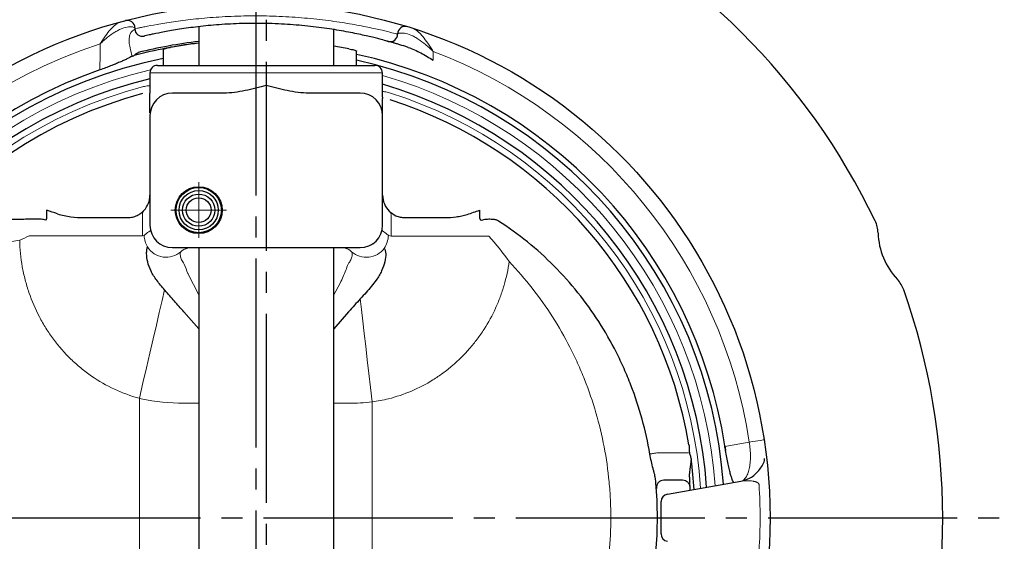
# Model space of a CAD drawing. Extents: x -688 to 198, y -612 to 431.
# Drawn here: x -538 to -407, y -435 to -366 of the extents above; entities that cross this region are included whole.
import ezdxf

# ---------------------------------------------------------------- set-up
doc = ezdxf.new("R2010")
doc.units = 0
doc.header["$LTSCALE"] = 2
doc.header["$MEASUREMENT"] = 0
doc.linetypes.add('CENTER', pattern=[12, 9, -1, 1, -1])
doc.linetypes.add('CENTERX2', pattern=[20.32, 12.7, -2.54, 2.54, -2.54])
doc.layers.add('1', color=7, linetype='CONTINUOUS')
doc.layers.add('304YA', color=221, linetype='CONTINUOUS')
doc.layers.add('CENTER', color=7, linetype='CENTERX2', lineweight=15)

msp = doc.modelspace()

# ---------------------------------------------------------------- linework, layer by layer
at = {"layer": '1', "color": 2, "linetype": 'CENTER', "ltscale": 1.4}
for p, q in [((-505.258, 65.514), (-505.258, -542.835)), ((-506.658, -330.3), (-506.658, -528.499)), ((-606.426, -432.069), (-406.951, -432.069))]:
    msp.add_line(p, q, dxfattribs=at)
at = {"layer": '304YA'}
for p, q in [((-522.758, -366.771), (-522.758, -366.896)), ((-514.258, -366.612), (-514.258, -371.769)), ((-496.258, -371.769), (-496.258, -366.997)), ((-487.758, -367.569), (-487.758, -367.608)), ((-519.011, -369.653), (-519.011, -371.769)), ((-493.24, -371.769), (-493.24, -369.87)), ((-519.758, -371.769), (-490.792, -371.769)), ((-520.758, -372.769), (-520.758, -375.469)), ((-489.792, -375.826), (-489.792, -372.769)), ((-510.914, -375.469), (-517.758, -375.469)), ((-492.758, -375.469), (-499.601, -375.469)), ((-489.758, -393.069), (-489.758, -376.198)), ((-520.758, -378.469), (-520.758, -393.069)), ((-534.473, -392.118), (-534.473, -391.069)), ((-529.523, -392.069), (-523.758, -392.069)), ((-486.758, -392.069), (-481.458, -392.069)), ((-476.834, -391.069), (-476.834, -392.122)), ((-475.221, -392.301), (-475.287, -392.3)), ((-517.758, -396.069), (-492.758, -396.069)), ((-514.258, -396.069), (-514.258, -468.069)), ((-496.258, -468.069), (-496.258, -396.069)), ((-514.258, -406.906), (-516.226, -404.61)), ((-494.289, -404.61), (-496.258, -406.908)), ((-449.799, -427.069), (-452.306, -427.069)), ((-451.831, -428.924), (-442.067, -427.202)), ((-448.775, -428.385), (-448.8, -428.015)), ((-452.658, -434.23), (-452.658, -429.908))]:
    msp.add_line(p, q, dxfattribs=at)
at = {"layer": '304YA', "color": 7, "lineweight": 15}
for p, q in [((-489.795, -372.769), (-520.758, -372.769)), ((-489.795, -375.803), (-489.795, -372.769)), ((-521.737, -391.759), (-521.737, -394.5)), ((-488.638, -394.534), (-488.638, -391.906)), ((-536.849, -394.5), (-521.737, -394.5)), ((-521.737, -394.5), (-521.518, -394.447)), ((-488.998, -394.447), (-488.638, -394.534)), ((-475.608, -394.534), (-488.638, -394.534)), ((-522.158, -416.144), (-522.158, -447.995)), ((-514.258, -416.802), (-516.226, -416.802)), ((-494.289, -416.802), (-496.258, -416.802)), ((-491.158, -416.627), (-491.158, -447.512)), ((-444.172, -422.555), (-440.927, -421.98)), ((-453.237, -423.424), (-449.003, -423.424))]:
    msp.add_line(p, q, dxfattribs=at)
at = {"layer": '304YA', "lineweight": 20}
for p, q in [((-515.643, -399.621), (-514.258, -402.339)), ((-496.258, -402.361), (-495.432, -400.822))]:
    msp.add_line(p, q, dxfattribs=at)
at = {"layer": '304YA', "flags": 128}
for points in [[(-534.473, -392.118), (-534.494, -392.155), (-534.515, -392.193), (-534.535, -392.231), (-534.556, -392.268), (-534.577, -392.305), (-534.597, -392.341), (-534.618, -392.378), (-534.637, -392.413)], [(-476.641, -392.467), (-476.664, -392.426), (-476.688, -392.384), (-476.711, -392.341), (-476.736, -392.298), (-476.76, -392.254), (-476.785, -392.21), (-476.809, -392.166), (-476.834, -392.122)]]:
    msp.add_lwpolyline(points, dxfattribs=at)
at = {"layer": '304YA', "color": 7, "lineweight": 15, "flags": 128}
for points in [[(-522.158, -416.144), (-521.686, -414.11), (-521.219, -412.099), (-520.763, -410.132), (-520.322, -408.23), (-519.901, -406.415), (-519.504, -404.707), (-519.137, -403.123), (-518.802, -401.681)], [(-491.158, -416.627), (-491.375, -414.732), (-491.591, -412.855), (-491.803, -411.013), (-492.009, -409.221), (-492.207, -407.497), (-492.396, -405.857), (-492.574, -404.314), (-492.738, -402.883)], [(-440.927, -421.98), (-440.497, -421.914), (-440.109, -421.855), (-439.768, -421.802), (-439.48, -421.758), (-439.252, -421.723), (-439.085, -421.697), (-438.984, -421.682), (-438.951, -421.677)], [(-454.159, -423.585), (-454.096, -423.574), (-454.013, -423.56), (-453.913, -423.542), (-453.797, -423.522), (-453.669, -423.499), (-453.53, -423.475), (-453.385, -423.45), (-453.237, -423.424)]]:
    msp.add_lwpolyline(points, dxfattribs=at)
at = {"layer": '304YA'}
for centre, radius in [((-506.658, -432.069), 68.5), ((-514.258, -391.069), 3.13), ((-514.258, -391.069), 3.014), ((-514.258, -391.069), 2.613), ((-514.258, -391.069), 2.15), ((-514.258, -391.069), 1.65)]:
    msp.add_circle(centre, radius, dxfattribs=at)
for centre, radius, start, end in [((-506.658, -432.069), 91.5, 25.62363, 64.37637), ((-523.758, -366.771), 1, 0, 104.67485), ((-521.758, -366.896), 1, 180, 283.04463), ((-486.758, -367.569), 1, 72.85357, 180), ((-488.758, -367.608), 1, 254.48067, 0), ((-506.658, -432.069), 63.709, 96.8513, 104.70831), ((-506.658, -432.069), 63.949, 96.82545, 104.16647), ((-506.658, -432.069), 63.727, 96.84927, 100.26201), ((-506.658, -432.069), 63.727, 78.76366, 80.60761), ((-506.658, -432.069), 62.45, 101.40874, 258.59126), ((-506.658, -432.069), 63.205, 8.71031, 77.74346), ((-506.658, -432.069), 62.45, 4.09706, 77.59296), ((-506.658, -432.069), 63.205, 109.17201, 250.82799), ((-519.758, -372.769), 1, 90, 180), ((-490.792, -372.769), 1, 0, 90), ((-506.658, -432.069), 60.185, 103.54909, 256.45091), ((-506.658, -432.069), 60.185, 3.87406, 73.72618), ((-506.658, -432.069), 58.513, 104.95519, 255.04481), ((-517.758, -378.469), 3, 90, 180), ((-492.758, -378.469), 3, 0, 90), ((-506.658, -432.069), 58.513, 9.56788, 72.1867), ((-523.758, -389.069), 3, 317.74892, 359.8175), ((-486.758, -389.069), 3, 180, 225.17241), ((-517.758, -393.069), 3, 180, 270), ((-492.758, -393.069), 3, 270, 0), ((-427.763, -394.229), 4, 1.81808, 25.62363), ((-414.27, -393.801), 9.5, 181.81808, 223.18192), ((-424.114, -403.039), 4, 19.37637, 43.18192), ((-506.658, -432.069), 91.5, 340.62363, 19.37637), ((-506.658, -432.069), 58.513, 3.6983, 7.57269), ((-506.658, -432.069), 53.5, 355.04583, 4.97412), ((-506.658, -432.069), 58, 4.00852, 4.73638), ((-451.658, -429.908), 1, 100, 180), ((-451.658, -434.23), 1, 180, 260)]:
    msp.add_arc(centre, radius, start, end, dxfattribs=at)
at = {"layer": '304YA', "color": 7, "lineweight": 15}
for centre, radius, start, end in [((-506.658, -432.069), 66.5, 108.15736, 251.84264), ((-506.658, -432.069), 66.5, 8.72634, 69.20418), ((-506.658, -432.069), 61.331, 103.20722, 256.68509), ((-490.793, -372.768), 0.999, 359.93174, 89.93171), ((-506.658, -432.069), 61.331, 3.98898, 74.03856), ((-506.658, -432.069), 59.379, 104.60184, 255.39816), ((-506.658, -432.069), 59.379, 3.79057, 72.52915), ((-520.913, -391.637), 0.832, 138.5601, 188.38992), ((-489.481, -391.792), 0.851, 352.29176, 44.33747), ((-490.848, -395.96), 0.465, 123.55723, 143.17808)]:
    msp.add_arc(centre, radius, start, end, dxfattribs=at)
at = {"layer": '304YA', "lineweight": 20}
for centre, radius, start, end in [((-518.325, -394.357), 3.194, 181.61453, 210.55541), ((-492.185, -394.358), 3.189, 325.57868, 358.40135), ((-518.576, -394.373), 2.972, 212.75702, 310.85758), ((-491.932, -394.391), 2.963, 228.80051, 323.32621), ((-505.974, -432.069), 66.5, 356.25412, 3.74588)]:
    msp.add_arc(centre, radius, start, end, dxfattribs=at)
at = {"layer": '304YA', "color": 7, "lineweight": 15}
msp.add_ellipse((-515.648, -393.714), major_axis=(23.879, 5.74), ratio=0.936533, start_param=4.2217683, end_param=4.2322112, dxfattribs=at)
for points, knots in [([(-522.758, -366.896), (-522.758, -366.896), (-522.643, -366.87), (-522.308, -366.799), (-522.169, -366.769), (-521.834, -366.7), (-521.638, -366.66), (-520.978, -366.528), (-520.439, -366.425), (-519.486, -366.256), (-519.141, -366.198), (-518.411, -366.079), (-518.027, -366.02), (-516.819, -365.843), (-515.938, -365.727), (-514.502, -365.569), (-514.006, -365.519), (-512.997, -365.428), (-512.481, -365.387), (-511.427, -365.313), (-510.889, -365.282), (-509.79, -365.229), (-509.226, -365.208), (-507.529, -365.165), (-506.39, -365.161), (-504.672, -365.196), (-504.097, -365.214), (-502.944, -365.263), (-502.375, -365.294), (-500.691, -365.405), (-499.6, -365.501), (-498.01, -365.676), (-497.488, -365.739), (-496.481, -365.871), (-495.993, -365.94), (-495.05, -366.082), (-494.594, -366.156), (-493.713, -366.306), (-493.286, -366.382), (-492.072, -366.61), (-491.352, -366.759), (-490.403, -366.967), (-490.109, -367.033), (-489.565, -367.159), (-489.318, -367.218), (-488.66, -367.377), (-488.327, -367.461), (-487.988, -367.549), (-487.901, -367.571), (-487.786, -367.601), (-487.758, -367.608), (-487.758, -367.608)], [0, 0, 0, 0, 0.0625, 0.0625, 0.09375, 0.09375, 0.125, 0.125, 0.1875, 0.1875, 0.21875, 0.21875, 0.25, 0.25, 0.3125, 0.3125, 0.34375, 0.34375, 0.375, 0.375, 0.40625, 0.40625, 0.4375, 0.4375, 0.5, 0.5, 0.53125, 0.53125, 0.5625, 0.5625, 0.625, 0.625, 0.65625, 0.65625, 0.6875, 0.6875, 0.71875, 0.71875, 0.75, 0.75, 0.8125, 0.8125, 0.84375, 0.84375, 0.875, 0.875, 0.9375, 0.9375, 0.96875, 0.96875, 1, 1, 1, 1]), ([(-524.659, -365.977), (-524.855, -366.03), (-525.068, -366.154), (-525.406, -366.414), (-525.522, -366.514), (-525.756, -366.735), (-525.873, -366.855), (-526.225, -367.24), (-526.459, -367.529), (-526.81, -368.009), (-526.927, -368.176), (-527.099, -368.434), (-527.156, -368.521), (-527.269, -368.699), (-527.326, -368.791), (-527.381, -368.881)], [0, 0, 0, 0, 0.25, 0.25, 0.375, 0.375, 0.5, 0.5, 0.75, 0.75, 0.875, 0.875, 0.9375, 0.9375, 1, 1, 1, 1]), ([(-523.609, -366.644), (-523.866, -366.657), (-524.151, -366.733), (-524.609, -366.915), (-524.768, -366.988), (-525.089, -367.153), (-525.25, -367.244), (-525.738, -367.542), (-526.066, -367.773), (-526.562, -368.161), (-526.728, -368.297), (-526.974, -368.51), (-527.056, -368.582), (-527.219, -368.73), (-527.301, -368.806), (-527.381, -368.881)], [0, 0, 0, 0, 0.25, 0.25, 0.375, 0.375, 0.5, 0.5, 0.75, 0.75, 0.875, 0.875, 0.9375, 0.9375, 1, 1, 1, 1]), ([(-522.758, -366.771), (-522.758, -366.716), (-522.833, -366.679), (-523.049, -366.646), (-523.14, -366.639), (-523.351, -366.635), (-523.472, -366.637), (-523.609, -366.644)], [0, 0, 0, 0, 0.5, 0.5, 0.75, 0.75, 1, 1, 1, 1]), ([(-523.094, -367.188), (-523.179, -367.237), (-523.262, -367.341), (-523.404, -367.622), (-523.461, -367.798), (-523.532, -368.197), (-523.545, -368.423), (-523.521, -368.782), (-523.506, -368.907), (-523.464, -369.157), (-523.436, -369.283), (-523.402, -369.411)], [0, 0, 0, 0, 0.25, 0.25, 0.5, 0.5, 0.75, 0.75, 0.875, 0.875, 1, 1, 1, 1]), ([(-485.775, -366.83), (-485.572, -366.895), (-485.353, -367.032), (-485.01, -367.314), (-484.892, -367.423), (-484.657, -367.658), (-484.539, -367.785), (-484.188, -368.192), (-483.955, -368.496), (-483.608, -368.996), (-483.494, -369.17), (-483.324, -369.438), (-483.268, -369.529), (-483.157, -369.714), (-483.101, -369.808), (-483.048, -369.902)], [0, 0, 0, 0, 0.25, 0.25, 0.375, 0.375, 0.5, 0.5, 0.75, 0.75, 0.875, 0.875, 0.9375, 0.9375, 1, 1, 1, 1]), ([(-486.854, -367.48), (-486.998, -367.467), (-487.126, -367.459), (-487.35, -367.453), (-487.446, -367.455), (-487.599, -367.47), (-487.657, -367.483), (-487.737, -367.518), (-487.758, -367.541), (-487.758, -367.569)], [0, 0, 0, 0, 0.25, 0.25, 0.5, 0.5, 0.75, 0.75, 1, 1, 1, 1]), ([(-486.854, -367.48), (-486.587, -367.505), (-486.294, -367.596), (-485.827, -367.801), (-485.665, -367.883), (-485.341, -368.064), (-485.178, -368.163), (-484.687, -368.485), (-484.358, -368.732), (-483.862, -369.144), (-483.697, -369.288), (-483.451, -369.512), (-483.37, -369.588), (-483.208, -369.743), (-483.127, -369.823), (-483.048, -369.902)], [0, 0, 0, 0, 0.25, 0.25, 0.375, 0.375, 0.5, 0.5, 0.75, 0.75, 0.875, 0.875, 0.9375, 0.9375, 1, 1, 1, 1]), ([(-521.627, -374.608), (-521.404, -374.556), (-521.102, -374.486), (-520.829, -374.499), (-520.758, -374.502)], [0, 0, 0, 0, 0.738585, 1, 1, 1, 1]), ([(-489.792, -375.275), (-489.693, -375.274), (-489.388, -375.273), (-489.055, -375.367), (-488.831, -375.43)], [0, 0, 0, 0, 0.3247747, 1, 1, 1, 1]), ([(-522.158, -416.144), (-523.311, -415.835), (-524.417, -415.43), (-526.545, -414.439), (-527.565, -413.854), (-529.031, -412.841), (-529.506, -412.481), (-530.418, -411.732), (-530.856, -411.34), (-532.119, -410.116), (-532.892, -409.234), (-533.951, -407.814), (-534.288, -407.322), (-534.919, -406.318), (-535.212, -405.806), (-536.03, -404.243), (-536.492, -403.164), (-537.06, -401.491), (-537.229, -400.924), (-537.524, -399.771), (-537.65, -399.19), (-537.958, -397.441), (-538.074, -396.264), (-538.103, -395.076)], [0, 0, 0, 0, 0.125, 0.125, 0.25, 0.25, 0.3125, 0.3125, 0.375, 0.375, 0.5, 0.5, 0.5625, 0.5625, 0.625, 0.625, 0.75, 0.75, 0.8125, 0.8125, 0.875, 0.875, 1, 1, 1, 1]), ([(-493.884, -396.621), (-493.901, -396.601), (-493.918, -396.584), (-493.937, -396.568), (-493.937, -396.568), (-493.937, -396.568), (-493.937, -396.568)], [0, 0, 0, 0, 0.00032425058, 0.00032425058, 0.00032425058, 0.00032431058, 0.00032431058, 0.00032431058, 0.00032431058]), ([(-472.898, -397.933), (-473.053, -398.995), (-473.281, -400.046), (-473.736, -401.604), (-473.907, -402.119), (-474.282, -403.129), (-474.486, -403.625), (-475.151, -405.09), (-475.663, -406.033), (-476.537, -407.397), (-476.846, -407.843), (-477.492, -408.705), (-477.829, -409.123), (-478.884, -410.336), (-479.644, -411.092), (-480.872, -412.143), (-481.299, -412.481), (-482.169, -413.118), (-482.614, -413.419), (-483.978, -414.268), (-484.927, -414.762), (-486.905, -415.605), (-487.939, -415.954), (-488.993, -416.216)], [0, 0, 0, 0, 0.125, 0.125, 0.1875, 0.1875, 0.25, 0.25, 0.375, 0.375, 0.4375, 0.4375, 0.5, 0.5, 0.625, 0.625, 0.6875, 0.6875, 0.75, 0.75, 0.875, 0.875, 1, 1, 1, 1]), ([(-472.898, -466.205), (-471.807, -465.063), (-470.779, -463.872), (-469.325, -462.014), (-468.856, -461.382), (-467.947, -460.095), (-467.507, -459.439), (-465.398, -456.12), (-463.987, -453.337), (-462.268, -448.974), (-461.762, -447.489), (-461.106, -445.212), (-460.904, -444.445), (-460.54, -442.912), (-460.377, -442.143), (-459.651, -438.289), (-459.361, -435.173), (-459.365, -431.235), (-459.384, -430.446), (-459.46, -428.862), (-459.517, -428.073), (-459.741, -425.721), (-459.963, -424.171), (-460.841, -419.574), (-461.707, -416.577), (-463.153, -412.92), (-463.462, -412.191), (-464.111, -410.755), (-464.451, -410.048), (-465.519, -407.958), (-466.293, -406.607), (-468.8, -402.676), (-470.717, -400.218), (-472.898, -397.933)], [0, 0, 0, 0, 0.0625, 0.0625, 0.09375, 0.09375, 0.125, 0.125, 0.25, 0.25, 0.3125, 0.3125, 0.34375, 0.34375, 0.375, 0.375, 0.5, 0.5, 0.53125, 0.53125, 0.5625, 0.5625, 0.625, 0.625, 0.75, 0.75, 0.78125, 0.78125, 0.8125, 0.8125, 0.875, 0.875, 1, 1, 1, 1]), ([(-442.067, -427.202), (-441.939, -427.179), (-441.817, -427.126), (-441.589, -426.96), (-441.481, -426.846), (-441.285, -426.561), (-441.198, -426.393), (-441.044, -426.003), (-440.978, -425.781), (-440.872, -425.3), (-440.831, -425.039), (-440.777, -424.48), (-440.764, -424.188), (-440.764, -423.58), (-440.778, -423.262), (-440.833, -422.626), (-440.873, -422.304), (-440.927, -421.98)], [0, 0, 0, 0, 0.125, 0.125, 0.25, 0.25, 0.375, 0.375, 0.5, 0.5, 0.625, 0.625, 0.75, 0.75, 0.875, 0.875, 1, 1, 1, 1])]:
    msp.add_open_spline(points, degree=3, knots=knots, dxfattribs=at)
for points in [[(-523.094, -367.188), (-522.874, -367.062), (-522.758, -366.964), (-522.758, -366.896)], [(-527.414, -372.37), (-527.403, -371.206), (-527.392, -370.043), (-527.381, -368.881)], [(-523.141, -370.574), (-523.215, -370.183), (-523.302, -369.795), (-523.402, -369.411)], [(-483.048, -369.902), (-483.044, -370.296), (-483.039, -370.69), (-483.035, -371.085)], [(-536.849, -394.5), (-537.266, -394.689), (-537.684, -394.882), (-538.103, -395.076)], [(-521.518, -394.447), (-521.472, -394.4), (-521.425, -394.356), (-521.379, -394.315)], [(-521.379, -394.315), (-521.169, -394.13), (-520.957, -393.974), (-520.743, -393.84)], [(-489.772, -393.84), (-489.558, -393.974), (-489.346, -394.13), (-489.136, -394.315)], [(-489.136, -394.315), (-489.09, -394.356), (-489.044, -394.4), (-488.998, -394.447)], [(-475.608, -394.534), (-474.647, -395.603), (-473.748, -396.747), (-472.898, -397.933)], [(-538.103, -395.076), (-538.804, -395.193), (-539.504, -395.308), (-540.204, -395.42)], [(-516.226, -416.802), (-518.142, -416.802), (-520.039, -416.614), (-521.911, -416.199)], [(-491.158, -416.627), (-492.198, -416.746), (-493.242, -416.802), (-494.289, -416.802)], [(-488.993, -416.216), (-489.707, -416.394), (-490.428, -416.53), (-491.158, -416.627)]]:
    msp.add_open_spline(points, degree=3, dxfattribs=at)
at = {"layer": '304YA'}
for points, knots in [([(-489.025, -368.572), (-489.025, -368.572), (-489.052, -368.565), (-489.157, -368.536), (-489.236, -368.514), (-489.546, -368.429), (-489.852, -368.347), (-490.456, -368.192), (-490.683, -368.134), (-491.183, -368.011), (-491.454, -367.946), (-492.328, -367.743), (-492.993, -367.597), (-494.115, -367.373), (-494.51, -367.297), (-495.326, -367.149), (-495.75, -367.077), (-496.626, -366.936), (-497.079, -366.867), (-498.015, -366.737), (-498.502, -366.674), (-499.985, -366.5), (-501.004, -366.404), (-502.578, -366.294), (-503.11, -366.263), (-504.19, -366.213), (-504.727, -366.195), (-506.336, -366.161), (-507.402, -366.165), (-508.989, -366.208), (-509.517, -366.229), (-510.543, -366.282), (-511.046, -366.314), (-512.029, -366.387), (-512.509, -366.428), (-513.449, -366.518), (-513.91, -366.568), (-515.245, -366.725), (-516.06, -366.839), (-517.179, -367.013), (-517.534, -367.072), (-518.208, -367.189), (-518.525, -367.246), (-519.404, -367.411), (-519.899, -367.512), (-520.505, -367.64), (-520.685, -367.679), (-520.992, -367.747), (-521.12, -367.776), (-521.427, -367.845), (-521.532, -367.87), (-521.532, -367.87)], [0, 0, 0, 0, 0.03125, 0.03125, 0.0625, 0.0625, 0.125, 0.125, 0.15625, 0.15625, 0.1875, 0.1875, 0.25, 0.25, 0.28125, 0.28125, 0.3125, 0.3125, 0.34375, 0.34375, 0.375, 0.375, 0.4375, 0.4375, 0.46875, 0.46875, 0.5, 0.5, 0.5625, 0.5625, 0.59375, 0.59375, 0.625, 0.625, 0.65625, 0.65625, 0.6875, 0.6875, 0.75, 0.75, 0.78125, 0.78125, 0.8125, 0.8125, 0.875, 0.875, 0.90625, 0.90625, 0.9375, 0.9375, 1, 1, 1, 1]), ([(-518.997, -369.651), (-519, -369.645), (-519.007, -369.628), (-518.901, -369.579), (-518.695, -369.512), (-518.402, -369.439), (-518.158, -369.388), (-518.027, -369.364), (-518.011, -369.361)], [0, 0, 0, 0, 0.1047478, 0.3149394, 0.529606, 0.7482917, 0.9687569, 1, 1, 1, 1]), ([(-494.24, -369.563), (-494.125, -369.588), (-493.895, -369.636), (-493.59, -369.716), (-493.367, -369.79), (-493.246, -369.845), (-493.252, -369.864), (-493.254, -369.87)], [0, 0, 0, 0, 0.22021971, 0.44036924, 0.66182916, 0.88147665, 1, 1, 1, 1]), ([(-486.368, -369.37), (-486.779, -369.238), (-487.143, -369.124), (-487.629, -368.976), (-487.781, -368.931), (-488.062, -368.847), (-488.191, -368.809), (-488.536, -368.709), (-488.714, -368.659), (-488.961, -368.59), (-489.025, -368.572), (-489.025, -368.572)], [0, 0, 0, 0, 0.25, 0.25, 0.375, 0.375, 0.5, 0.5, 0.75, 0.75, 1, 1, 1, 1]), ([(-486.368, -369.37), (-486.08, -369.464), (-485.795, -369.577), (-485.23, -369.828), (-484.949, -369.966), (-484.115, -370.407), (-483.57, -370.735), (-483.035, -371.085)], [0, 0, 0, 0, 0.25, 0.25, 0.5, 0.5, 1, 1, 1, 1]), ([(-523.141, -370.574), (-523.316, -370.671), (-523.541, -370.785), (-523.956, -370.981), (-524.107, -371.05), (-524.429, -371.195), (-524.6, -371.27), (-524.963, -371.425), (-525.155, -371.506), (-525.564, -371.674), (-525.779, -371.76), (-526.222, -371.933), (-526.451, -372.021), (-526.927, -372.197), (-527.169, -372.285), (-527.414, -372.37)], [0, 0, 0, 0, 0.25, 0.25, 0.375, 0.375, 0.5, 0.5, 0.625, 0.625, 0.75, 0.75, 0.875, 0.875, 1, 1, 1, 1]), ([(-523.141, -370.574), (-523.11, -370.556), (-523.068, -370.537), (-522.964, -370.495), (-522.902, -370.472), (-522.833, -370.448)], [0, 0, 0, 0, 0.5, 0.5, 1, 1, 1, 1]), ([(-522.833, -370.448), (-522.776, -370.363), (-522.704, -370.283), (-522.528, -370.148), (-522.423, -370.094), (-522.308, -370.065)], [0, 0, 0, 0, 0.5, 0.5, 1, 1, 1, 1]), ([(-505.258, -374.469), (-506.189, -374.706), (-507.121, -374.943), (-508.531, -375.227), (-509.003, -375.309), (-509.953, -375.43), (-510.433, -375.469), (-510.914, -375.469)], [0, 0, 0, 0, 0.5, 0.5, 0.75, 0.75, 1, 1, 1, 1]), ([(-499.601, -375.469), (-500.079, -375.469), (-500.556, -375.43), (-501.508, -375.31), (-501.983, -375.227), (-503.395, -374.943), (-504.325, -374.706), (-505.258, -374.469)], [0, 0, 0, 0, 0.25, 0.25, 0.5, 0.5, 1, 1, 1, 1]), ([(-520.758, -378.119), (-520.758, -377.935), (-520.758, -377.288), (-520.758, -376.212), (-520.758, -375.473), (-520.758, -375.469)], [0, 0, 0, 0, 0.2844707, 0.9968275, 1, 1, 1, 1]), ([(-489.779, -375.991), (-489.782, -375.978), (-489.785, -375.957), (-489.79, -375.893), (-489.793, -375.85), (-489.795, -375.803)], [0, 0, 0, 0, 0.5, 0.5, 1, 1, 1, 1]), ([(-533.047, -391.565), (-532.76, -391.661), (-532.468, -391.731), (-531.88, -391.853), (-531.584, -391.903), (-530.699, -392.023), (-530.111, -392.069), (-529.523, -392.069)], [0, 0, 0, 0, 0.25, 0.25, 0.5, 0.5, 1, 1, 1, 1]), ([(-523.758, -392.069), (-523.51, -392.069), (-523.28, -392.039), (-522.851, -391.938), (-522.653, -391.866), (-522.284, -391.69), (-522.114, -391.586), (-521.804, -391.354), (-521.664, -391.226), (-521.537, -391.086)], [0, 0, 0, 0, 0.25, 0.25, 0.5, 0.5, 0.75, 0.75, 1, 1, 1, 1]), ([(-488.872, -391.197), (-488.626, -391.442), (-488.332, -391.652), (-487.808, -391.886), (-487.619, -391.95), (-487.212, -392.042), (-486.992, -392.069), (-486.758, -392.069)], [0, 0, 0, 0, 0.5, 0.5, 0.75, 0.75, 1, 1, 1, 1]), ([(-481.458, -392.069), (-480.961, -392.069), (-480.463, -392.031), (-479.714, -391.926), (-479.465, -391.884), (-478.969, -391.778), (-478.723, -391.717), (-478.479, -391.637)], [0, 0, 0, 0, 0.5, 0.5, 0.75, 0.75, 1, 1, 1, 1]), ([(-478.479, -391.637), (-478.207, -391.548), (-477.934, -391.455), (-477.386, -391.264), (-477.109, -391.166), (-476.834, -391.069)], [0, 0, 0, 0, 0.5, 0.5, 1, 1, 1, 1]), ([(-535.823, -392.276), (-536.49, -392.284), (-537.156, -392.292), (-537.823, -392.298), (-538.974, -392.31), (-540.125, -392.32), (-541.277, -392.328)], [0, 0, 0, 0, 0.0020000022, 0.0020000022, 0.0020000022, 0.0054549322, 0.0054549322, 0.0054549322, 0.0054549322]), ([(-534.637, -392.413), (-534.824, -392.334), (-535.02, -392.297), (-535.421, -392.26), (-535.622, -392.262), (-535.823, -392.276)], [0, 0, 0, 0, 0.5, 0.5, 1, 1, 1, 1]), ([(-475.287, -392.3), (-475.516, -392.285), (-475.745, -392.284), (-476.199, -392.329), (-476.428, -392.375), (-476.641, -392.467)], [0, 0, 0, 0, 0.5, 0.5, 1, 1, 1, 1]), ([(-474.341, -392.517), (-474.472, -392.435), (-474.613, -392.377), (-474.913, -392.305), (-475.067, -392.292), (-475.221, -392.301)], [0, 0, 0, 0, 0.5, 0.5, 1, 1, 1, 1]), ([(-454.159, -423.585), (-454.703, -420.437), (-455.544, -417.376), (-456.974, -413.661), (-457.28, -412.922), (-457.926, -411.466), (-458.267, -410.749), (-459.34, -408.629), (-460.123, -407.259), (-461.827, -404.606), (-462.747, -403.322), (-464.731, -400.845), (-465.797, -399.649), (-468.049, -397.382), (-469.233, -396.313), (-471.706, -394.313), (-472.996, -393.38), (-474.341, -392.517)], [0, 0, 0, 0, 0.25, 0.25, 0.3125, 0.3125, 0.375, 0.375, 0.5, 0.5, 0.625, 0.625, 0.75, 0.75, 0.875, 0.875, 1, 1, 1, 1]), ([(-519.848, -400.421), (-520.152, -400.026), (-520.404, -399.616), (-520.805, -398.789), (-520.955, -398.366), (-521.147, -397.57), (-521.192, -397.193), (-521.196, -396.678), (-521.187, -396.516), (-521.158, -396.295), (-521.147, -396.225), (-521.117, -396.094), (-521.099, -396.033), (-521.075, -395.981)], [0, 0, 0, 0, 0.25, 0.25, 0.5, 0.5, 0.75, 0.75, 0.875, 0.875, 0.9375, 0.9375, 1, 1, 1, 1]), ([(-489.555, -396.161), (-489.48, -396.22), (-489.435, -396.323), (-489.372, -396.573), (-489.356, -396.721), (-489.342, -397.198), (-489.379, -397.563), (-489.558, -398.35), (-489.698, -398.759), (-489.987, -399.379), (-490.098, -399.587), (-490.343, -399.997), (-490.478, -400.2), (-490.625, -400.399)], [0, 0, 0, 0, 0.125, 0.125, 0.25, 0.25, 0.5, 0.5, 0.75, 0.75, 0.875, 0.875, 1, 1, 1, 1]), ([(-516.226, -404.61), (-516.664, -404.134), (-517.089, -403.664), (-517.919, -402.725), (-518.323, -402.257), (-518.719, -401.784)], [0, 0, 0, 0, 0.5, 0.5, 1, 1, 1, 1]), ([(-453.399, -426.991), (-453.417, -426.802), (-453.463, -426.577), (-453.554, -426.195), (-453.588, -426.06), (-453.659, -425.783), (-453.696, -425.64), (-453.81, -425.197), (-453.889, -424.883), (-454.034, -424.246), (-454.101, -423.917), (-454.159, -423.585)], [0, 0, 0, 0, 0.25, 0.25, 0.375, 0.375, 0.5, 0.5, 0.75, 0.75, 1, 1, 1, 1]), ([(-448.959, -422.344), (-448.93, -422.514), (-448.912, -422.685), (-448.907, -422.943), (-448.908, -423.03), (-448.911, -423.202), (-448.912, -423.288), (-448.883, -423.541), (-448.816, -423.7), (-448.714, -424.024), (-448.678, -424.19), (-448.655, -424.358)], [0, 0, 0, 0, 0.25, 0.25, 0.375, 0.375, 0.5, 0.5, 0.75, 0.75, 1, 1, 1, 1]), ([(-442.963, -427.36), (-443.006, -427.365), (-443.065, -427.28), (-443.177, -427.015), (-443.219, -426.901), (-443.309, -426.631), (-443.356, -426.475), (-443.457, -426.114), (-443.511, -425.91), (-443.624, -425.45), (-443.681, -425.201), (-443.798, -424.659), (-443.859, -424.363), (-443.975, -423.751), (-444.031, -423.434), (-444.086, -423.104)], [0, 0, 0, 0, 0.25, 0.25, 0.375, 0.375, 0.5, 0.5, 0.625, 0.625, 0.75, 0.75, 0.875, 0.875, 1, 1, 1, 1]), ([(-448.655, -424.358), (-448.7, -424.78), (-448.772, -425.194), (-448.857, -425.792), (-448.882, -425.989), (-448.914, -426.368), (-448.921, -426.55), (-448.905, -426.719)], [0, 0, 0, 0, 0.5, 0.5, 0.75, 0.75, 1, 1, 1, 1]), ([(-442.067, -427.202), (-441.57, -427.057), (-440.577, -426.768), (-439.491, -425.664), (-438.905, -424.725), (-438.88, -424.197), (-438.879, -424.176)], [0, 0, 0, 0, 0.3288772, 0.657755, 0.9866331, 1, 1, 1, 1]), ([(-452.306, -427.069), (-452.445, -427.069), (-452.582, -427.099), (-452.833, -427.211), (-452.948, -427.294), (-453.132, -427.498), (-453.204, -427.619), (-453.293, -427.88), (-453.311, -428.019), (-453.301, -428.158)], [0, 0, 0, 0, 0.25, 0.25, 0.5, 0.5, 0.75, 0.75, 1, 1, 1, 1]), ([(-448.8, -428.015), (-448.808, -427.888), (-448.84, -427.765), (-448.948, -427.536), (-449.022, -427.432), (-449.296, -427.171), (-449.545, -427.069), (-449.799, -427.069)], [0, 0, 0, 0, 0.25, 0.25, 0.5, 0.5, 1, 1, 1, 1])]:
    msp.add_open_spline(points, degree=3, knots=knots, dxfattribs=at)
for points in [[(-489.779, -375.991), (-489.765, -376.059), (-489.758, -376.128), (-489.758, -376.198)], [(-533.047, -391.565), (-533.52, -391.406), (-533.997, -391.238), (-534.473, -391.069)], [(-518.802, -401.681), (-519.165, -401.275), (-519.514, -400.856), (-519.848, -400.421)], [(-490.625, -400.399), (-491.044, -400.966), (-491.486, -401.51), (-491.95, -402.038)], [(-518.719, -401.784), (-518.747, -401.75), (-518.774, -401.715), (-518.802, -401.681)], [(-491.95, -402.038), (-492.21, -402.324), (-492.473, -402.605), (-492.738, -402.883)], [(-492.738, -402.883), (-493.239, -403.456), (-493.755, -404.03), (-494.289, -404.61)], [(-444.086, -423.104), (-444.118, -422.904), (-444.15, -422.702), (-444.182, -422.498)], [(-444.182, -422.498), (-444.179, -422.517), (-444.176, -422.536), (-444.172, -422.555)], [(-444.172, -422.555), (-444.14, -422.74), (-444.112, -422.923), (-444.086, -423.104)], [(-453.358, -427.449), (-453.364, -427.37), (-453.378, -427.217), (-453.399, -426.991)], [(-448.905, -426.719), (-448.879, -427), (-448.863, -427.188), (-448.856, -427.28)]]:
    msp.add_open_spline(points, degree=3, dxfattribs=at)
at = {"layer": '304YA', "lineweight": 20}
for points in [[(-515.258, -396.069), (-515.486, -396.069), (-515.681, -396.107), (-515.844, -396.157)], [(-516.324, -396.377), (-516.409, -396.431), (-516.494, -396.493), (-516.579, -396.568)], [(-516.233, -396.323), (-516.255, -396.335), (-516.283, -396.351), (-516.324, -396.377)], [(-516.073, -396.243), (-516.126, -396.267), (-516.177, -396.292), (-516.233, -396.323)], [(-494.282, -396.323), (-494.338, -396.292), (-494.389, -396.267), (-494.442, -396.243)], [(-494.191, -396.377), (-494.233, -396.351), (-494.261, -396.335), (-494.282, -396.323)], [(-493.937, -396.568), (-494.021, -396.493), (-494.106, -396.431), (-494.191, -396.377)], [(-516.18, -398.251), (-516.033, -398.675), (-515.87, -399.095), (-515.691, -399.512)], [(-495.006, -399.911), (-494.765, -399.362), (-494.549, -398.81), (-494.358, -398.254)], [(-515.691, -399.512), (-515.675, -399.548), (-515.659, -399.585), (-515.643, -399.621)], [(-495.432, -400.822), (-495.282, -400.519), (-495.14, -400.216), (-495.006, -399.911)]]:
    msp.add_open_spline(points, degree=3, dxfattribs=at)
for points, knots in [([(-516.632, -396.621), (-516.675, -396.675), (-516.706, -396.747), (-516.734, -396.937), (-516.732, -397.054), (-516.677, -397.336), (-516.625, -397.502), (-516.454, -397.862), (-516.335, -398.056), (-516.181, -398.251)], [0, 0, 0, 0, 0.25, 0.25, 0.5, 0.5, 0.75, 0.75, 1, 1, 1, 1]), ([(-516.579, -396.568), (-516.579, -396.568), (-516.579, -396.568), (-516.579, -396.568), (-516.597, -396.584), (-516.615, -396.601), (-516.632, -396.621)], [-0.00000006, -0.00000006, -0.00000006, -0.00000006, 0, 0, 0, 0.00032425058, 0.00032425058, 0.00032425058, 0.00032425058]), ([(-515.844, -396.157), (-515.9, -396.174), (-515.942, -396.19), (-516.015, -396.218), (-516.046, -396.231), (-516.073, -396.243)], [0, 0, 0, 0, 0.5, 0.5, 1, 1, 1, 1]), ([(-494.442, -396.243), (-494.469, -396.231), (-494.5, -396.218), (-494.573, -396.19), (-494.615, -396.174), (-494.672, -396.157)], [0, 0, 0, 0, 0.5, 0.5, 1, 1, 1, 1]), ([(-494.358, -398.254), (-494.201, -398.054), (-494.079, -397.853), (-493.906, -397.489), (-493.853, -397.325), (-493.795, -397.043), (-493.79, -396.927), (-493.814, -396.742), (-493.842, -396.673), (-493.884, -396.621)], [0, 0, 0, 0, 0.25, 0.25, 0.5, 0.5, 0.75, 0.75, 1, 1, 1, 1]), ([(-439.616, -427.725), (-439.615, -427.709), (-439.613, -427.677), (-439.621, -427.629), (-439.637, -427.583), (-439.662, -427.538), (-439.695, -427.496), (-439.736, -427.455), (-439.785, -427.416), (-439.843, -427.379), (-439.908, -427.344), (-439.981, -427.312), (-440.063, -427.281), (-440.152, -427.254), (-440.25, -427.229), (-440.355, -427.207), (-440.533, -427.177), (-440.858, -427.148), (-441.228, -427.138), (-441.561, -427.15), (-441.771, -427.164), (-441.937, -427.181), (-442.028, -427.196), (-442.067, -427.202)], [0, 0, 0, 0, 0.0144126, 0.0287701, 0.0436726, 0.0596584, 0.0771665, 0.0965326, 0.1180054, 0.1417675, 0.1679537, 0.1966647, 0.2279769, 0.2619489, 0.2986269, 0.3380473, 0.3802396, 0.4972233, 0.6972145, 0.7956952, 0.8789262, 0.9469817, 1, 1, 1, 1])]:
    msp.add_open_spline(points, degree=3, knots=knots, dxfattribs=at)
at = {"layer": 'CENTER'}
for p, q in [((-514.258, -394.781), (-514.258, -387.358)), ((-517.969, -391.069), (-510.546, -391.069))]:
    msp.add_line(p, q, dxfattribs=at)

doc.saveas('drawing.dxf')
